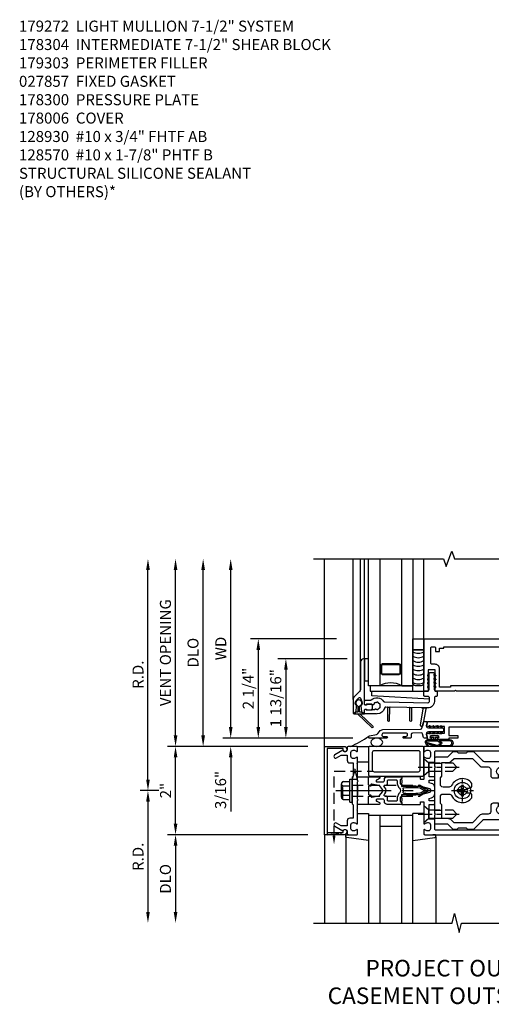
# Model space of a CAD drawing. Units: inches. Extents: x 0 to 151, y 0 to 85.
# Drawn here: x 118 to 129, y 46 to 68 of the extents above; entities that cross this region are included whole.
import ezdxf

# ---------------------------------------------------------------- set-up
doc = ezdxf.new("R2010")
doc.units = ezdxf.units.IN
doc.header["$MEASUREMENT"] = 0
for name, pattern in [('CENTER', [2, 1.25, -0.25, 0.25, -0.25]), ('HIDDEN', [0.375, 0.25, -0.125]), ('HIDDEN2', [0.1875, 0.125, -0.0625])]:
    doc.linetypes.add(name, pattern=pattern)
doc.layers.get('0').update_dxf_attribs({"color": 4})
for name, color, linetype in [('CENTER', 1, 'CENTER'), ('DIME', 2, 'Continuous'), ('HIDDEN', 3, 'HIDDEN'), ('HIDDEN2', 3, 'HIDDEN2'), ('PARTSLIST', 3, 'Continuous'), ('TEXT', 3, 'Continuous')]:
    doc.layers.add(name, color=color, linetype=linetype)
doc.styles.get("Standard").update_dxf_attribs({"font": 'arial.ttf'})
doc.dimstyles.new('EXT_ON-OFF', dxfattribs={"dimscale": 2, "dimtxt": 0.125, "dimasz": 0.125, "dimexe": 0.09, "dimexo": 0.1875, "dimgap": 0.05, "dimtad": 3, "dimdec": 5, "dimzin": 3, "dimdsep": 46, "dimlunit": 5, "dimtxsty": 'Standard', "dimcen": 0, "dimse2": 1, "dimadec": 0, "dimazin": 0, "dimtfac": 1, "dimtdec": 4, "dimtofl": 0, "dimtmove": 0, "dimatfit": 0, "dimfxl": 1, "dimfrac": 2, "dimtolj": 1, "dimtzin": 3, "dimarcsym": 0})
doc.dimstyles.new('EXT_ON-ON', dxfattribs={"dimscale": 2, "dimtxt": 0.125, "dimasz": 0.125, "dimexe": 0.09, "dimexo": 0.1875, "dimgap": 0.05, "dimtad": 3, "dimdec": 5, "dimzin": 3, "dimdsep": 46, "dimlunit": 5, "dimtxsty": 'Standard', "dimcen": 0, "dimadec": 0, "dimazin": 0, "dimtfac": 1, "dimtdec": 4, "dimtofl": 0, "dimtmove": 0, "dimatfit": 0, "dimfxl": 1, "dimfrac": 2, "dimtolj": 1, "dimtzin": 3, "dimarcsym": 0})

# ---------------------------------------------------------------- blocks, each defined once
blk = doc.blocks.new('*D100')
at = {"layer": 'DIME', "color": 0, "lineweight": -2, "transparency": 16777216}
for p, q in [((124.704, 49.715), (121.524, 49.715)), ((121.704, 49.465), (121.704, 47.965))]:
    blk.add_line(p, q, dxfattribs=at)
at = {"layer": 'DIME', "color": 0, "transparency": 16777216}
for points in [[(121.663, 49.465), (121.746, 49.465), (121.704, 49.715)], [(121.663, 47.965), (121.746, 47.965), (121.704, 47.715)]]:
    blk.add_solid(points, dxfattribs=at)
at = {"layer": 'DIME', "color": 0, "transparency": 16777216, "insert": (121.475, 48.715), "char_height": 0.25, "attachment_point": 5, "rotation": 90}
blk.add_mtext('\\A1;DLO', dxfattribs=at)
blk = doc.blocks.new('*D101')
at = {"layer": 'DIME', "color": 0, "lineweight": -2, "transparency": 16777216}
for p, q in [((121.704, 51.965), (121.704, 55.715)), ((124.704, 51.715), (121.524, 51.715))]:
    blk.add_line(p, q, dxfattribs=at)
at = {"layer": 'DIME', "color": 0, "transparency": 16777216}
for points in [[(121.663, 55.715), (121.746, 55.715), (121.704, 55.965)], [(121.663, 51.965), (121.746, 51.965), (121.704, 51.715)]]:
    blk.add_solid(points, dxfattribs=at)
at = {"layer": 'DIME', "color": 0, "transparency": 16777216, "insert": (121.475, 53.84), "char_height": 0.25, "attachment_point": 5, "rotation": 90}
blk.add_mtext('\\A1;VENT OPENING', dxfattribs=at)
blk = doc.blocks.new('*D102')
at = {"layer": 'DIME', "color": 0, "lineweight": -2, "transparency": 16777216}
for p, q in [((121.704, 49.965), (121.704, 51.465)), ((124.704, 49.715), (121.524, 49.715))]:
    blk.add_line(p, q, dxfattribs=at)
at = {"layer": 'DIME', "color": 0, "transparency": 16777216}
for points in [[(121.663, 51.465), (121.746, 51.465), (121.704, 51.715)], [(121.663, 49.965), (121.746, 49.965), (121.704, 49.715)]]:
    blk.add_solid(points, dxfattribs=at)
at = {"layer": 'DIME', "color": 0, "transparency": 16777216, "insert": (121.479, 50.715), "char_height": 0.25, "attachment_point": 5, "rotation": 90}
blk.add_mtext('\\A1;2"', dxfattribs=at)
blk = doc.blocks.new('B162310-M')
for p, q in [((-0.313, -0.25), (-0.313, 0)), ((0.313, 0), (0.313, -0.25))]:
    blk.add_line(p, q)
at = {"ltscale": 0.25}
for p, q in [((-0.1, 0), (0.1, 0)), ((-0.105, -0.25), (0.105, -0.25))]:
    blk.add_line(p, q, dxfattribs=at)
blk = doc.blocks.new('B027850-M')
blk.add_line((-0.3, 0.15), (-0.3, 0.4))
blk.add_lwpolyline([(0.314, 0.4), (0.242, -0.103, -0.373552), (0.223, -0.12), (0.2, -0.12, -0.414214), (0.18, -0.1), (0.18, -0.056)], format="xyb")
blk = doc.blocks.new('B178300')
blk.add_lwpolyline([(-0.25, -0.195), (-0.25, 0.195), (-0.235, 0.21), (-0.25, 0.225), (-0.25, 0.423), (-0.265, 0.439), (-0.25, 0.454), (-0.25, 0.742, 0.669376), (-0.276, 0.753, -0.199773), (-0.339, 0.726), (-0.35, 0.726, -0.414214), (-0.4, 0.776), (-0.4, 0.864, -0.414214), (-0.35, 0.914), (-0.339, 0.914, -0.199773), (-0.276, 0.887, 0.669376), (-0.25, 0.898), (-0.25, 0.98, 0.414214), (-0.27, 1), (-0.456, 1, 0.414214), (-0.486, 0.97), (-0.486, 0.93, -0.84909), (-0.583, 0.914), (-0.766, 0.809, 1), (-0.726, 0.739), (-0.621, 0.8), (-0.486, 0.8), (-0.486, 0.686, 0.414214), (-0.426, 0.626), (-0.35, 0.626), (-0.35, 0.325), (-0.375, 0.3), (-0.375, 0.015), (-0.36, 0), (-0.375, -0.015), (-0.375, -0.3), (-0.35, -0.325), (-0.35, -0.626), (-0.426, -0.626, 0.414214), (-0.486, -0.686), (-0.486, -0.8), (-0.621, -0.8), (-0.726, -0.739, 1), (-0.766, -0.809), (-0.583, -0.914, -0.84909), (-0.486, -0.93), (-0.486, -0.97, 0.414214), (-0.456, -1), (-0.27, -1, 0.414214), (-0.25, -0.98), (-0.25, -0.898, 0.669376), (-0.276, -0.887, -0.199773), (-0.339, -0.914), (-0.35, -0.914, -0.414214), (-0.4, -0.864), (-0.4, -0.776, -0.414214), (-0.35, -0.726), (-0.339, -0.726, -0.199773), (-0.276, -0.753, 0.669376), (-0.25, -0.742), (-0.25, -0.454), (-0.265, -0.438), (-0.25, -0.424), (-0.25, -0.225), (-0.235, -0.21)], format="xyb", close=True)
blk = doc.blocks.new('B128930')
for p, q in [((0, 0.192), (0.112, 0.095)), ((0, 0.192), (0, -0.192)), ((0.112, 0.095), (0.655, 0.095)), ((0.112, -0.095), (0.112, 0.095)), ((0.75, 0), (0.655, 0.095)), ((0, -0.192), (0.112, -0.095)), ((0.112, -0.095), (0.655, -0.095)), ((0.75, 0), (0.655, -0.095))]:
    blk.add_line(p, q)
at = {"layer": 'CENTER', "ltscale": 0.25}
blk.add_line((-0.125, 0), (0.875, 0), dxfattribs=at)
blk = doc.blocks.new('B128960')
for p, q in [((-0.05, -0.26), (-0.05, 0.26)), ((-0.05, 0.26), (0, 0.26)), ((0, -0.26), (0, 0.26)), ((-0.24, -0.153), (-0.24, 0.156)), ((-0.205, 0.206), (-0.05, 0.206)), ((-0.205, 0.105), (-0.05, 0.105)), ((-0.205, -0.101), (-0.05, -0.101)), ((-0.205, -0.203), (-0.05, -0.203)), ((-0.05, -0.26), (0, -0.26))]:
    blk.add_line(p, q)
for centre, radius, start, end in [((-0.186, 0.155), 0.0543, 110.9107, 249.0893), ((-0.071, 0.002), 0.169, 142.5556, 217.4444), ((-0.186, -0.152), 0.0543, 110.9107, 249.0893)]:
    blk.add_arc(centre, radius, start, end)
at = {"layer": 'CENTER'}
blk.add_line((-0.365, 0), (1.875, 0), dxfattribs=at)
at = {"layer": 'HIDDEN'}
for p, q in [((-0.228, 0.19), (-0.209, 0.19)), ((-0.209, -0.187), (-0.209, 0.19)), ((0, 0.125), (1.533, 0.125)), ((1.75, 0), (1.533, 0.125)), ((1.75, 0), (1.533, -0.125)), ((-0.228, -0.187), (-0.209, -0.187)), ((0, -0.125), (1.533, -0.125))]:
    blk.add_line(p, q, dxfattribs=at)
blk = doc.blocks.new('B178006')
blk.add_lwpolyline([(-0.95, -0.94), (0.95, -0.94), (0.95, -0.576), (0.92, -0.576, -1), (0.92, -0.496), (0.94, -0.496, -0.414214), (1, -0.556), (1, -1), (-1, -1), (-1, -0.556, -0.414214), (-0.94, -0.496), (-0.92, -0.496, -1), (-0.92, -0.576), (-0.95, -0.576)], format="xyb", close=True)
blk = doc.blocks.new('B179303')
for points in [[(-0.33, 1.23, 0.414214), (-0.35, 1.25), (-0.98, 1.25, 0.414214), (-1, 1.23), (-1, 0.02, 0.414214), (-0.98, 0), (-0.35, 0, 0.414214), (-0.33, 0.02)], [(-0.46, 0.09), (-0.87, 0.09, -0.414214), (-0.91, 0.13), (-0.91, 1.12, -0.414214), (-0.87, 1.16), (-0.46, 1.16, -0.414214), (-0.42, 1.12), (-0.42, 0.13, -0.414214)]]:
    blk.add_lwpolyline(points, format="xyb", close=True)
blk = doc.blocks.new('B027857-M')
for p, q in [((-0.18, 0.4), (-0.18, 0.15)), ((0.18, 0.15), (0.18, 0.4))]:
    blk.add_line(p, q)
blk = doc.blocks.new('B386002')
for points in [[(0.25, 0.895), (0.23, 0.875), (-0.204, 0.875), (-0.214, 0.902), (-0.214, 0.935), (-0.204, 0.945), (-0.214, 0.955), (-0.204, 0.965), (-0.214, 0.975), (-0.204, 0.985), (-0.214, 0.995), (-0.204, 1.005), (-0.214, 1.015), (-0.204, 1.025), (-0.214, 1.035), (-0.204, 1.045), (-0.214, 1.055), (-0.204, 1.065), (-0.214, 1.075), (-0.204, 1.085), (-0.214, 1.095), (-0.204, 1.105), (-0.214, 1.115), (-0.204, 1.125), (-0.214, 1.135), (-0.204, 1.145), (-0.214, 1.155), (-0.204, 1.165), (-0.214, 1.175), (-0.204, 1.185), (-0.214, 1.195), (-0.204, 1.205), (-0.214, 1.215), (-0.204, 1.225), (-0.214, 1.235), (-0.204, 1.245), (-0.214, 1.255), (-0.204, 1.265), (-0.214, 1.275), (-0.214, 1.361), (-0.369, 1.361), (-0.369, 1.275), (-0.379, 1.265), (-0.369, 1.255), (-0.379, 1.245), (-0.369, 1.235), (-0.379, 1.225), (-0.369, 1.215), (-0.379, 1.205), (-0.369, 1.195), (-0.379, 1.185), (-0.369, 1.175), (-0.379, 1.165), (-0.369, 1.155), (-0.379, 1.145), (-0.369, 1.135), (-0.379, 1.125), (-0.369, 1.115), (-0.379, 1.105), (-0.369, 1.095), (-0.379, 1.085), (-0.369, 1.075), (-0.379, 1.065), (-0.369, 1.055), (-0.379, 1.045), (-0.369, 1.035), (-0.379, 1.025), (-0.369, 1.015), (-0.379, 1.005), (-0.369, 0.995), (-0.379, 0.985), (-0.369, 0.975), (-0.379, 0.965), (-0.369, 0.955), (-0.379, 0.945), (-0.369, 0.935), (-0.369, 0.902), (-0.379, 0.875), (-0.469, 0.875), (-0.469, 2.063), (2.081, 2.063), (2.081, 1.11, -1), (2.049, 1.11), (2.049, 1.116, 1), (2.005, 1.116), (2.005, 0.947, 1), (2.049, 0.947), (2.049, 0.953, -1), (2.081, 0.953), (2.081, 0.875), (0.27, 0.875)], [(-0.214, 1.486), (-0.283, 1.486, -0.414214), (-0.313, 1.516), (-0.313, 1.852, -0.414214), (-0.283, 1.882), (-0.234, 1.882, -0.414214), (-0.204, 1.852), (-0.204, 1.772), (-0.114, 1.772), (-0.114, 1.852), (-0.014, 1.852), (-0.014, 1.882), (1.78, 1.882), (1.78, 1.852), (1.88, 1.852), (1.88, 1.802, 0.414214), (1.91, 1.772), (1.925, 1.772), (1.925, 1.245), (1.91, 1.245, 0.414214), (1.88, 1.215), (1.88, 0.965), (1.63, 0.965), (1.63, 1), (0.136, 1), (0.136, 0.965), (-0.114, 0.965), (-0.114, 1.386, 0.414214)]]:
    blk.add_lwpolyline(points, format="xyb", close=True)
blk = doc.blocks.new('*D103')
at = {"layer": 'DIME', "color": 0, "lineweight": -2, "transparency": 16777216}
for p, q in [((122.954, 52.153), (122.954, 55.715)), ((125.724, 51.903), (122.774, 51.903))]:
    blk.add_line(p, q, dxfattribs=at)
at = {"layer": 'DIME', "color": 0, "transparency": 16777216}
for points in [[(122.913, 55.715), (122.996, 55.715), (122.954, 55.965)], [(122.913, 52.153), (122.996, 52.153), (122.954, 51.903)]]:
    blk.add_solid(points, dxfattribs=at)
at = {"layer": 'DIME', "color": 0, "transparency": 16777216, "insert": (122.729, 53.934), "char_height": 0.25, "attachment_point": 5, "rotation": 90}
blk.add_mtext('\\A1;WD', dxfattribs=at)
blk = doc.blocks.new('*D104')
at = {"layer": 'DIME', "color": 0, "lineweight": -2, "transparency": 16777216}
for p, q in [((125.351, 54.153), (123.399, 54.153)), ((123.579, 53.903), (123.579, 52.153)), ((125.724, 51.903), (123.399, 51.903))]:
    blk.add_line(p, q, dxfattribs=at)
at = {"layer": 'DIME', "color": 0, "transparency": 16777216}
for points in [[(123.538, 53.903), (123.621, 53.903), (123.579, 54.153)], [(123.538, 52.153), (123.621, 52.153), (123.579, 51.903)]]:
    blk.add_solid(points, dxfattribs=at)
at = {"layer": 'DIME', "color": 0, "transparency": 16777216, "insert": (123.35, 53.028), "char_height": 0.25, "attachment_point": 5, "rotation": 90}
blk.add_mtext('\\A1;2 1/4"', dxfattribs=at)
blk = doc.blocks.new('*D105')
at = {"layer": 'DIME', "color": 0, "lineweight": -2, "transparency": 16777216}
for p, q in [((122.329, 51.965), (122.329, 55.715)), ((124.704, 51.715), (122.149, 51.715))]:
    blk.add_line(p, q, dxfattribs=at)
at = {"layer": 'DIME', "color": 0, "transparency": 16777216}
for points in [[(122.288, 55.715), (122.371, 55.715), (122.329, 55.965)], [(122.288, 51.965), (122.371, 51.965), (122.329, 51.715)]]:
    blk.add_solid(points, dxfattribs=at)
at = {"layer": 'DIME', "color": 0, "transparency": 16777216, "insert": (122.1, 53.84), "char_height": 0.25, "attachment_point": 5, "rotation": 90}
blk.add_mtext('\\A1;DLO', dxfattribs=at)
blk = doc.blocks.new('*D106')
at = {"layer": 'DIME', "color": 0, "lineweight": -2, "transparency": 16777216}
for p, q in [((122.954, 52.153), (122.954, 52.403)), ((125.724, 51.903), (122.774, 51.903)), ((124.704, 51.715), (122.774, 51.715)), ((122.954, 51.465), (122.954, 50.243))]:
    blk.add_line(p, q, dxfattribs=at)
at = {"layer": 'DIME', "color": 0, "transparency": 16777216}
for points in [[(122.913, 52.153), (122.996, 52.153), (122.954, 51.903)], [(122.913, 51.465), (122.996, 51.465), (122.954, 51.715)]]:
    blk.add_solid(points, dxfattribs=at)
at = {"layer": 'DIME', "color": 0, "transparency": 16777216, "insert": (122.725, 50.729), "char_height": 0.25, "attachment_point": 5, "rotation": 90}
blk.add_mtext('\\A1;3/16"', dxfattribs=at)
blk = doc.blocks.new('*D107')
at = {"layer": 'DIME', "color": 0, "lineweight": -2, "transparency": 16777216}
for p, q in [((125.589, 53.701), (124.024, 53.701)), ((124.204, 53.451), (124.204, 52.153)), ((125.724, 51.903), (124.024, 51.903))]:
    blk.add_line(p, q, dxfattribs=at)
at = {"layer": 'DIME', "color": 0, "transparency": 16777216}
for points in [[(124.163, 53.451), (124.246, 53.451), (124.204, 53.701)], [(124.163, 52.153), (124.246, 52.153), (124.204, 51.903)]]:
    blk.add_solid(points, dxfattribs=at)
at = {"layer": 'DIME', "color": 0, "transparency": 16777216, "insert": (123.975, 52.808), "char_height": 0.25, "attachment_point": 5, "rotation": 90}
blk.add_mtext('\\A1;1 13/16"', dxfattribs=at)
blk = doc.blocks.new('B127213-M2')
for points in [[(-0.172, 0.18, -0.118492), (-0.153, 0.214, -0.153915), (-0.138, 0.224), (-0.124, 0.228, 0.916331), (-0.126, 0.237), (-0.134, 0.237, 0.177949), (-0.171, 0.219, 0.124777), (-0.192, 0.183), (-0.201, 0.15, 0.516577), (-0.154, 0.083), (-0.025, 0.083), (0.342, 0.083, 1), (0.342, 0.237), (0.064, 0.237, 0.061612), (0.051, 0.236)], [(0.108, 0.191, -0.101178), (0.083, 0.207, 0.235473), (0.057, 0.213), (-0.16, 0.158, 0.88487), (-0.154, 0.107), (0.055, 0.107, 0.146566), (0.071, 0.112, -0.044172), (0.109, 0.134, 0.081777), (0.144, 0.162, 0.115138)], [(0.025, 0.083), (0.02, 0.034, 0.454954), (0.028, 0.025), (0.065, 0.025, -1.660521), (0.078, 0), (-0.078, 0, -1.660521), (-0.065, 0.025), (-0.028, 0.025, 0.453761), (-0.02, 0.034), (-0.025, 0.083)], [(0.106, 0.213), (0.342, 0.213, -1), (0.342, 0.107), (0.098, 0.107, 0.144349), (0.169, 0.16, 0.174853)]]:
    blk.add_lwpolyline(points, format="xyb", close=True)
blk = doc.blocks.new('B127095M')
blk.add_lwpolyline([(-0.25, 0), (0, 0), (0, -0.25), (-0.25, -0.25)], close=True)
blk = doc.blocks.new('B386305')
for points in [[(-0.389, -0.01, -0.305615), (-0.383, -0.001, 5.138733), (-0.435, -0.001, -0.305615), (-0.429, -0.01), (-0.429, -0.134, -0.414214), (-0.439, -0.144), (-0.483, -0.144, 0.414214), (-0.493, -0.154), (-0.493, -0.174, 0.414214), (-0.483, -0.184), (-0.335, -0.184, 0.414214), (-0.325, -0.174), (-0.325, -0.154, 0.414214), (-0.335, -0.144), (-0.379, -0.144, -0.414214), (-0.389, -0.134)], [(-0.371, -0.193), (-0.088, -0.462, -1), (-0.116, -0.491), (-0.432, -0.19, 0.192582), (-0.446, -0.184), (-0.368, -0.184, 0.677033)]]:
    blk.add_lwpolyline(points, format="xyb", close=True)
blk = doc.blocks.new('B386011')
blk.add_lwpolyline([(-0.538, 0.145), (-0.538, -0.154, 0.414214), (-0.508, -0.184), (-0.508, -0.184, 0.414214), (-0.498, -0.174), (-0.498, -0.154, -0.414214), (-0.488, -0.144), (-0.48, -0.144, 0.388879), (-0.47, -0.135), (-0.458, -0.003, 0.236021), (-0.462, 0.005, -0.430254), (-0.465, 0.12), (-0.404, 0.181, -0.526211), (-0.372, 0.175), (-0.337, 0.096, -0.325424), (-0.356, 0.005, 0.236021), (-0.36, -0.003), (-0.348, -0.135, 0.388879), (-0.338, -0.144), (-0.33, -0.144, -0.414214), (-0.32, -0.154), (-0.32, -0.174, 0.414214), (-0.31, -0.184), (-0.28, -0.184), (-0.28, -0.102, -0.414214), (-0.25, -0.072), (-0.235, -0.072), (-0.231, -0.087), (-0.127, -0.087), (-0.104, -0.07, 0.235469), (-0.1, -0.062), (-0.1, 0.004, 0.235469), (-0.104, 0.012), (-0.127, 0.029), (-0.231, 0.029), (-0.235, 0.014), (-0.25, 0.014, -0.414214), (-0.28, 0.044), (-0.28, 1.066), (-0.3, 1.066, 0.414214), (-0.37, 0.996), (-0.37, 0.371, -0.198912), (-0.391, 0.322), (-0.517, 0.195, 0.198912)], format="xyb", close=True)
blk = doc.blocks.new('B386310M')
blk.add_lwpolyline([(-0.052, -0.667), (-1.355, -0.586), (-1.355, -0.486), (-0.157, -0.486)])
blk = doc.blocks.new('B127105')
blk.add_lwpolyline([(0, 0.125), (0, 0), (0.969, 0), (0.969, 0.125)], close=True)
blk = doc.blocks.new('Struct Silicone')
blk.add_lwpolyline([(-0.25, -1), (-0.25, -0.25), (0, -0.25), (0, -1, -0.414214), (-0.063, -1.062), (-0.188, -1.062, -0.414214)], format="xyb", close=True)
blk = doc.blocks.new('B386303M')
for points in [[(-1.272, -0.885, 0.065543), (-1.253, -0.89, -0.201051), (-1.25, -0.892, 0.275637), (-1.231, -0.9, 0.033442), (-1.22, -0.897, 0.275637), (-1.206, -0.882, -0.201051), (-1.203, -0.879, 0.065543), (-1.188, -0.867, -0.201051), (-1.185, -0.865, 0.275637), (-1.168, -0.855, 0.011613), (-1.166, -0.851, 0.275637), (-1.168, -0.831, -0.201051), (-1.169, -0.827, 0.065543), (-1.169, -0.808, -0.201051), (-1.168, -0.804, 0.275637), (-1.165, -0.784, 0.011613), (-1.167, -0.78, 0.275637), (-1.184, -0.769, -0.201051), (-1.187, -0.767, 0.065543), (-1.202, -0.754, -0.201051), (-1.204, -0.751, 0.275637), (-1.218, -0.736, 0.011613), (-1.222, -0.735, 0.275637), (-1.241, -0.741, -0.201051), (-1.245, -0.743, 0.065543), (-1.264, -0.746, -0.201051), (-1.268, -0.745, 0.275637), (-1.288, -0.746, 0.011613), (-1.292, -0.748, 0.275637), (-1.3, -0.767, -0.201051), (-1.301, -0.771, 0.065543), (-1.311, -0.787, -0.30047), (-1.315, -0.79), (-1.345, -0.79, -0.267949), (-1.354, -0.785, 0.267949), (-1.363, -0.78), (-1.473, -0.78, 0.414214), (-1.483, -0.79, -0.618819), (-1.499, -0.798), (-1.515, -0.786, -0.235469), (-1.522, -0.77), (-1.522, -0.71, -0.414214), (-1.502, -0.69), (-1.389, -0.69, 0.190759), (-1.368, -0.682, -0.464907), (-1.089, -0.715, 0.247181), (-1.064, -0.728), (-0.083, -0.746, 0.419335), (-0.052, -0.716), (-0.052, -0.631, 0.414214), (-0.082, -0.601), (-0.157, -0.601, -0.414214), (-0.177, -0.581), (-0.177, -0.506, -0.414214), (-0.157, -0.486), (-0.092, -0.486, 0.315299), (-0.073, -0.473), (-0.059, -0.436, 0.087489), (-0.058, -0.426), (-0.058, -0.086, -0.414214), (-0.032, -0.061), (0.033, -0.061, -0.414214), (0.057, -0.086), (0.057, -0.426, 0.087489), (0.059, -0.436), (0.073, -0.473, 0.315299), (0.092, -0.486), (0.107, -0.486, -0.414214), (0.128, -0.506), (0.128, -0.581, -0.414214), (0.107, -0.601), (0.093, -0.601, 0.414214), (0.063, -0.631), (0.063, -0.716, -0.419335), (-0.085, -0.861), (-1.036, -0.844, 0.341481), (-1.065, -0.866, -0.321938), (-1.233, -1), (-1.242, -0.99), (-1.252, -1), (-1.502, -1, -0.414214), (-1.522, -0.98), (-1.522, -0.92, -0.235469), (-1.515, -0.904), (-1.499, -0.892, -0.618819), (-1.483, -0.9, 0.414214), (-1.473, -0.91), (-1.36, -0.91, 0.267949), (-1.351, -0.905, -0.267949), (-1.343, -0.9), (-1.297, -0.9, 0.283287), (-1.279, -0.889), (-1.278, -0.887, -0.395783)], [(-0.091, -0.12, 1), (-0.079, -0.142), (-0.058, -0.129), (-0.058, -0.101)], [(-0.091, -0.207, 1), (-0.079, -0.228), (-0.058, -0.216), (-0.058, -0.187)], [(-0.091, -0.12, 1), (-0.079, -0.142), (-0.058, -0.129), (-0.058, -0.101)], [(-0.091, -0.207, 1), (-0.079, -0.228), (-0.058, -0.216), (-0.058, -0.187)], [(0.091, -0.12, -1), (0.079, -0.142), (0.057, -0.129), (0.057, -0.101)], [(0.091, -0.207, -1), (0.079, -0.228), (0.057, -0.216), (0.057, -0.187)], [(0.091, -0.12, -1), (0.079, -0.142), (0.057, -0.129), (0.057, -0.101)], [(0.091, -0.207, -1), (0.079, -0.228), (0.057, -0.216), (0.057, -0.187)], [(-0.091, -0.293, 1), (-0.079, -0.315), (-0.058, -0.303), (-0.058, -0.274)], [(-0.091, -0.38, 1), (-0.079, -0.402), (-0.058, -0.389), (-0.058, -0.36)], [(-0.091, -0.293, 1), (-0.079, -0.315), (-0.058, -0.303), (-0.058, -0.274)], [(-0.091, -0.38, 1), (-0.079, -0.402), (-0.058, -0.389), (-0.058, -0.36)], [(0.091, -0.293, -1), (0.079, -0.315), (0.057, -0.303), (0.057, -0.274)], [(0.091, -0.38, -1), (0.079, -0.402), (0.057, -0.389), (0.057, -0.36)], [(0.091, -0.293, -1), (0.079, -0.315), (0.057, -0.303), (0.057, -0.274)], [(0.091, -0.38, -1), (0.079, -0.402), (0.057, -0.389), (0.057, -0.36)], [(-0.991, -1.155), (-0.996, -0.859, 0.404026), (-1.011, -0.844), (-0.938, -0.846, 0.414214), (-0.954, -0.86), (-0.959, -1.155, -0.982697)], [(-0.438, -0.854, 0.414214), (-0.454, -0.869), (-0.459, -1.155, -0.982697), (-0.491, -1.155), (-0.496, -0.868, 0.404026), (-0.511, -0.853)], [(-0.219, -0.858), (-0.105, -0.86, 0.414214), (-0.131, -0.885), (-0.202, -1.256, -0.982697), (-0.252, -1.256), (-0.194, -0.883, 0.404026)]]:
    blk.add_lwpolyline(points, format="xyb", close=True)
blk.add_lwpolyline([(0.087, -0.486), (0.107, -0.486)])
blk = doc.blocks.new('B127220M')
blk.add_lwpolyline([(0, 0.623), (-0.095, 0.623), (-0.095, 0.123), (0, 0.123)], close=True)
blk = doc.blocks.new('B127220M1')
blk.add_blockref('B127220M', (0, -0.013))
blk = doc.blocks.new('B386301')
for points in [[(1.243, 1.735, -0.339454), (1.263, 1.75), (1.309, 1.75, -0.493145), (1.329, 1.725), (1.309, 1.653, 0.388879), (1.328, 1.617), (1.356, 1.607, 0.087489), (1.367, 1.605), (1.676, 1.605, -0.414214), (1.696, 1.585), (1.696, 1.54, -0.414214), (1.676, 1.52), (1.367, 1.52, 0.087489), (1.356, 1.518), (1.328, 1.508, 0.388879), (1.309, 1.472), (1.329, 1.4, -0.493145), (1.309, 1.375), (1.263, 1.375, -0.339454), (1.243, 1.39), (1.222, 1.469, 0.341889), (1.193, 1.492), (0.994, 1.49, 0.41166), (0.964, 1.46), (0.964, 1.395, -0.414214), (0.944, 1.375), (0.793, 1.375, -1), (0.793, 1.415), (0.849, 1.415, 0.414214), (0.879, 1.445), (0.879, 1.46, 0.414214), (0.849, 1.49), (0.338, 1.49, 0.244698), (0.314, 1.477), (0.304, 1.462, 0.606815), (0.328, 1.415), (0.403, 1.415, -1), (0.403, 1.375), (0.02, 1.375, -0.414214), (0, 1.395), (0, 1.408, -0.36397), (0.017, 1.428), (0.178, 1.456, 0.198912), (0.21, 1.477), (0.246, 1.529, -0.242387), (0.323, 1.569), (1.178, 1.576, 0.337023), (1.207, 1.599)], [(1.417, 1.605), (1.391, 1.649, 1), (1.37, 1.636), (1.388, 1.605)], [(1.503, 1.605), (1.478, 1.649, 1), (1.456, 1.636), (1.474, 1.605)], [(1.59, 1.605), (1.565, 1.649, 1), (1.543, 1.636), (1.561, 1.605)], [(1.676, 1.605), (1.651, 1.649, 1), (1.63, 1.636), (1.648, 1.605)], [(1.417, 1.52), (1.391, 1.476, -1), (1.37, 1.489), (1.388, 1.52)], [(1.503, 1.52), (1.478, 1.476, -1), (1.456, 1.489), (1.474, 1.52)], [(1.59, 1.52), (1.565, 1.476, -1), (1.543, 1.489), (1.561, 1.52)], [(1.676, 1.52), (1.651, 1.476, -1), (1.63, 1.489), (1.648, 1.52)]]:
    blk.add_lwpolyline(points, format="xyb", close=True)
blk = doc.blocks.new('B386001')
blk.add_lwpolyline([(-0.314, -0.078), (-0.304, -0.088), (-0.294, -0.078), (-0.284, -0.088), (-0.274, -0.078), (-0.264, -0.088), (-0.254, -0.078), (-0.244, -0.088), (-0.234, -0.078), (-0.224, -0.088), (-0.214, -0.078), (-0.204, -0.088), (-0.194, -0.078), (-0.184, -0.088), (-0.174, -0.078), (-0.164, -0.088), (-0.154, -0.078), (-0.144, -0.088), (-0.134, -0.078), (-0.124, -0.088), (-0.114, -0.078), (-0.104, -0.088), (-0.094, -0.078), (-0.084, -0.088), (-0.074, -0.078), (-0.064, -0.088), (-0.054, -0.078), (-0.044, -0.088), (-0.034, -0.078), (0.022, -0.078), (0.022, 0.078), (-0.034, 0.078), (-0.044, 0.088), (-0.054, 0.078), (-0.064, 0.088), (-0.074, 0.078), (-0.084, 0.088), (-0.094, 0.078), (-0.104, 0.088), (-0.114, 0.078), (-0.124, 0.088), (-0.134, 0.078), (-0.144, 0.088), (-0.154, 0.078), (-0.164, 0.088), (-0.174, 0.078), (-0.184, 0.088), (-0.194, 0.078), (-0.204, 0.088), (-0.214, 0.078), (-0.224, 0.088), (-0.234, 0.078), (-0.244, 0.088), (-0.254, 0.078), (-0.264, 0.088), (-0.274, 0.078), (-0.284, 0.088), (-0.294, 0.078), (-0.304, 0.088), (-0.314, 0.078), (-0.324, 0.088), (-0.334, 0.078), (-0.357, 0.078), (-0.384, 0.087), (-0.384, 0.102), (-0.361, 0.188), (2.204, 0.188), (2.204, 1.187), (2.304, 1.187), (2.304, -0.188), (2.004, -0.188), (2.004, -0.125), (2.204, -0.125), (2.204, 0.062), (0.122, 0.062), (0.122, -0.125), (0.322, -0.125), (0.322, -0.188), (0.122, -0.188), (0.122, -0.214), (-0.119, -0.214), (-0.125, -0.214, -1), (-0.125, -0.182), (-0.119, -0.182, 1), (-0.119, -0.138), (-0.288, -0.138, 1), (-0.288, -0.182), (-0.282, -0.182, -1), (-0.282, -0.214), (-0.354, -0.214), (-0.384, -0.102), (-0.384, -0.087), (-0.357, -0.078), (-0.334, -0.078), (-0.324, -0.088)], format="xyb", close=True)
blk = doc.blocks.new('B386201')
for name, p in [('B386001', (0.269, -1.361)), ('B386301', (-1.427, -2.923))]:
    blk.add_blockref(name, p)
blk = doc.blocks.new('*D110')
at = {"layer": 'DIME', "color": 0, "lineweight": -2, "transparency": 16777216}
for p, q in [((121.329, 50.715), (120.899, 50.715)), ((121.079, 50.465), (121.079, 47.965))]:
    blk.add_line(p, q, dxfattribs=at)
at = {"layer": 'DIME', "color": 0, "transparency": 16777216}
for points in [[(121.038, 50.465), (121.121, 50.465), (121.079, 50.715)], [(121.038, 47.965), (121.121, 47.965), (121.079, 47.715)]]:
    blk.add_solid(points, dxfattribs=at)
at = {"layer": 'DIME', "color": 0, "transparency": 16777216, "insert": (120.854, 49.215), "char_height": 0.25, "attachment_point": 5, "rotation": 90}
blk.add_mtext('\\A1;R.D.', dxfattribs=at)
blk = doc.blocks.new('*D111')
at = {"layer": 'DIME', "color": 0, "lineweight": -2, "transparency": 16777216}
for p, q in [((121.079, 50.965), (121.079, 55.715)), ((121.329, 50.715), (120.899, 50.715))]:
    blk.add_line(p, q, dxfattribs=at)
at = {"layer": 'DIME', "color": 0, "transparency": 16777216}
for points in [[(121.038, 55.715), (121.121, 55.715), (121.079, 55.965)], [(121.038, 50.965), (121.121, 50.965), (121.079, 50.715)]]:
    blk.add_solid(points, dxfattribs=at)
at = {"layer": 'DIME', "color": 0, "transparency": 16777216, "insert": (120.854, 53.34), "char_height": 0.25, "attachment_point": 5, "rotation": 90}
blk.add_mtext('\\A1;R.D.', dxfattribs=at)
blk = doc.blocks.new('B128570H')
for p, q in [((-0.118, 0.023), (-0.023, 0.023)), ((-0.023, 0.023), (-0.023, 0.118)), ((0.023, 0.023), (0.023, 0.118)), ((0.023, 0.023), (0.118, 0.023)), ((-0.118, -0.023), (-0.023, -0.023)), ((-0.023, -0.118), (-0.023, -0.023)), ((0.023, -0.118), (0.023, -0.023)), ((0.023, -0.023), (0.118, -0.023))]:
    blk.add_line(p, q)
blk.add_circle((0, 0), 0.186)
for start, end in [(168.9499, 191.0501), (78.9499, 101.0501), (348.9499, 11.0501), (258.9499, 281.0501)]:
    blk.add_arc((0, 0), 0.12, start, end)
at = {"layer": 'CENTER', "linetype": 'CENTER', "ltscale": 0.25}
for p, q in [((0, -0.25), (0, 0.25)), ((-0.25, 0), (0.25, 0))]:
    blk.add_line(p, q, dxfattribs=at)
blk = doc.blocks.new('B178015')
at = {"color": 4}
for points in [[(1.631, -0.876, -0.198912), (1.609, -0.885), (1.5, -0.885), (1.47, -0.855), (1.28, -0.855), (1.25, -0.885), (1.177, -0.885, -0.198912), (1.156, -0.876), (1.041, -0.761), (0.78, -0.761, -0.414214), (0.75, -0.731), (0.75, -0.546), (0.765, -0.531), (0.75, -0.516), (0.75, 0.516), (0.765, 0.531), (0.75, 0.546), (0.75, 0.731, -0.414214), (0.78, 0.761), (1.041, 0.761), (1.156, 0.876, -0.198912), (1.177, 0.885), (1.25, 0.885), (1.28, 0.855), (1.47, 0.855), (1.5, 0.885), (1.609, 0.885, -0.198912), (1.631, 0.876), (1.829, 0.678, 0.198912), (1.872, 0.66), (3.3, 0.66, -0.414214), (3.36, 0.6), (3.36, 0.47, 0.414214), (3.42, 0.41), (4.524, 0.41, -0.198912), (4.567, 0.392), (4.688, 0.271, 0.314012), (4.756, 0.259, -0.171809), (4.945, 0.276, 0.489155), (5.02, 0.334), (5.02, 0.73), (4.585, 0.73, -0.414214), (4.525, 0.79), (4.525, 0.855, -0.414214), (4.555, 0.885), (4.75, 0.885), (4.78, 0.855), (4.97, 0.855), (5, 0.885), (5.085, 0.885, -0.414214), (5.145, 0.825), (5.145, -0.825, -0.414214), (5.085, -0.885), (5, -0.885), (4.97, -0.855), (4.78, -0.855), (4.75, -0.885), (4.555, -0.885, -0.414214), (4.525, -0.855), (4.525, -0.79, -0.414214), (4.585, -0.73), (5.02, -0.73), (5.02, -0.334, 0.489155), (4.945, -0.276, -0.171809), (4.756, -0.259, 0.314012), (4.688, -0.271), (4.567, -0.392, -0.198912), (4.524, -0.41), (3.42, -0.41, 0.414214), (3.36, -0.47), (3.36, -0.6, -0.414214), (3.3, -0.66), (1.872, -0.66, 0.198912), (1.829, -0.678)], [(4.71, 0.073, 0.198912), (4.752, 0.055), (4.791, 0.055, -3.356627), (4.791, -0.055), (4.752, -0.055, 0.198912), (4.71, -0.073), (4.515, -0.267, -0.198912), (4.473, -0.285), (3.18, -0.285), (3.18, -0.353, -3.356627), (3.07, -0.353), (3.07, -0.285), (2.742, -0.285), (2.742, -0.353, -3.356627), (2.632, -0.353), (2.632, -0.285), (2.305, -0.285), (2.305, -0.353, -3.356627), (2.195, -0.353), (2.195, -0.285), (2.075, -0.285, 0.414214), (2.015, -0.345), (2.015, -0.475, -0.414214), (1.955, -0.535), (1.82, -0.535, 0.198912), (1.777, -0.553), (1.6, -0.73), (1.187, -0.73), (1.13, -0.673, 0.198912), (1.041, -0.636), (0.91, -0.636), (0.91, -0.325), (0.875, -0.29), (0.875, -0.14, -0.414214), (0.935, -0.08), (1.076, -0.08, -0.290987), (1.131, -0.115, 0.563903), (1.59, -0.163), (1.59, -0.115, 0.414214), (1.53, -0.055), (1.459, -0.055, -3.356627), (1.459, 0.055), (1.53, 0.055, 0.414214), (1.59, 0.115), (1.59, 0.163, 0.563903), (1.131, 0.115, -0.290987), (1.076, 0.08), (0.935, 0.08, -0.414214), (0.875, 0.14), (0.875, 0.29), (0.91, 0.325), (0.91, 0.636), (1.041, 0.636, 0.198912), (1.13, 0.673), (1.187, 0.73), (1.6, 0.73), (1.777, 0.553, 0.198912), (1.82, 0.535), (1.955, 0.535, -0.414214), (2.015, 0.475), (2.015, 0.345, 0.414214), (2.075, 0.285), (2.195, 0.285), (2.195, 0.353, -3.356627), (2.305, 0.353), (2.305, 0.285), (2.632, 0.285), (2.632, 0.353, -3.356627), (2.742, 0.353), (2.742, 0.285), (3.07, 0.285), (3.07, 0.353, -3.356627), (3.18, 0.353), (3.18, 0.285), (4.473, 0.285, -0.198912), (4.515, 0.267)]]:
    blk.add_lwpolyline(points, format="xyb", close=True, dxfattribs=at)
blk = doc.blocks.new('B178304')
at = {"layer": 'HIDDEN'}
for p, q in [((0.75, 0.62225), (0.91, 0.62225)), ((0.75, 0.44025), (0.91, 0.44025)), ((0.75, -0.44025), (0.91, -0.44025)), ((0.75, -0.62225), (0.91, -0.62225))]:
    blk.add_line(p, q, dxfattribs=at)
blk.add_blockref('B178015', (0, 0))
blk = doc.blocks.new('B171300')
for points in [[(0.75, 0.285, -0.198912), (0.747, 0.277), (0.721, 0.251, 0.198912), (0.715, 0.237), (0.715, 0.163, 0.198912), (0.721, 0.149), (0.741, 0.129, -0.198912), (0.744, 0.121), (0.744, 0.106, 0.453546), (0.757, 0.094, -0.066292), (1.173, 0.094), (1.251, 0.05, -0.57735), (1.251, -0.05), (1.173, -0.094, -0.066292), (0.757, -0.094, 0.453546), (0.744, -0.106), (0.744, -0.121, -0.198912), (0.741, -0.129), (0.721, -0.149, 0.198912), (0.715, -0.163), (0.715, -0.237, 0.198912), (0.721, -0.251), (0.747, -0.277, -0.198912), (0.75, -0.285), (0.75, -0.301, -0.414214), (0.738, -0.313), (0.42, -0.313, -0.414214), (0.357, -0.25), (0.357, -0.226, 0.414214), (0.326, -0.195), (0.19, -0.195, 0.414214), (0.17, -0.215), (0.17, -0.223, 0.414214), (0.19, -0.243), (0.193, -0.243, -0.131652), (0.203, -0.246), (0.247, -0.271, -0.267949), (0.257, -0.288), (0.257, -0.293, -0.414214), (0.237, -0.313), (0.012, -0.313, -0.414214), (0, -0.301), (0, -0.133, -0.267949), (0.01, -0.116), (0.038, -0.1, -0.57735), (0.05, -0.106), (0.05, -0.127, 0.466308), (0.073, -0.146), (0.232, -0.118, 0.176327), (0.243, -0.112), (0.316, -0.025, 0.36397), (0.316, 0.025), (0.243, 0.112, 0.176327), (0.232, 0.118), (0.073, 0.146, 0.466308), (0.05, 0.127), (0.05, 0.106, -0.57735), (0.038, 0.1), (0.01, 0.116, -0.267949), (0, 0.133), (0, 0.301, -0.414214), (0.012, 0.313), (0.237, 0.313, -0.414214), (0.257, 0.293), (0.257, 0.288, -0.267949), (0.247, 0.271), (0.203, 0.246, -0.131652), (0.193, 0.243), (0.19, 0.243, 0.414214), (0.17, 0.223), (0.17, 0.215, 0.414214), (0.19, 0.195), (0.326, 0.195, 0.414214), (0.357, 0.226), (0.357, 0.25, -0.414214), (0.42, 0.313), (0.738, 0.313, -0.414214), (0.75, 0.301)], [(0.624, 0.242, -0.414214), (0.644, 0.222), (0.644, 0.173, 0.109518), (0.652, 0.14), (0.679, 0.08, 0.092094), (0.696, 0.057, -0.424958), (0.696, -0.057, 0.092094), (0.679, -0.08), (0.652, -0.14, 0.109518), (0.644, -0.173), (0.644, -0.222, -0.414214), (0.624, -0.242), (0.448, -0.242, -0.414214), (0.428, -0.222), (0.428, -0.164, 0.414214), (0.388, -0.124), (0.367, -0.124, -0.63707), (0.352, -0.092), (0.37, -0.071, 0.36397), (0.37, 0.071), (0.352, 0.092, -0.63707), (0.367, 0.124), (0.388, 0.124, 0.414214), (0.428, 0.164), (0.428, 0.222, -0.414214), (0.448, 0.242)], [(0.799, 0.064, -0.058411), (1.158, 0.061, -0.099915), (1.165, 0.058), (1.233, 0.019, -0.57735), (1.233, -0.019), (1.165, -0.058, -0.099915), (1.158, -0.061, -0.058411), (0.799, -0.064, -0.506706), (0.783, -0.036, 0.20965), (0.783, 0.036, -0.506706)]]:
    blk.add_lwpolyline(points, format="xyb", close=True)
blk = doc.blocks.new('B178072')
for points in [[(-0.415, 0.5), (-0.263, 0.5, -0.414214), (-0.253, 0.49), (-0.253, 0.434, -0.414214), (-0.263, 0.424), (-0.303, 0.424, 0.414214), (-0.313, 0.414), (-0.313, 0), (-0.273, 0), (-0.258, -0.015), (-0.243, 0), (-0.17, 0), (-0.155, -0.015), (-0.14, 0), (-0.1, 0), (-0.1, 0.43), (-0.047, 0.628, -0.339454), (-0.018, 0.65), (0.018, 0.65, -0.339454), (0.047, 0.628), (0.1, 0.43), (0.1, 0), (0.14, 0), (0.155, -0.015), (0.17, 0), (0.243, 0), (0.258, -0.015), (0.273, 0), (0.313, 0), (0.313, 0.414, 0.414214), (0.303, 0.424), (0.263, 0.424, -0.414214), (0.253, 0.434), (0.253, 0.49, -0.414214), (0.263, 0.5), (0.403, 0.5), (0.516, 0.5), (0.531, 0.515), (0.546, 0.5), (0.742, 0.5, 0.669376), (0.753, 0.526, -0.199773), (0.726, 0.589), (0.726, 0.6, -0.414214), (0.776, 0.65), (0.864, 0.65, -0.414214), (0.914, 0.6), (0.914, 0.589, -0.199773), (0.887, 0.526, 0.669376), (0.898, 0.5), (0.98, 0.5, 0.414214), (1, 0.52), (1, 5.75), (-1, 5.75), (-1, 0.52, 0.414214), (-0.98, 0.5), (-0.898, 0.5, 0.669376), (-0.887, 0.526, -0.199773), (-0.914, 0.589), (-0.914, 0.6, -0.414214), (-0.864, 0.65), (-0.776, 0.65, -0.414214), (-0.726, 0.6), (-0.726, 0.589, -0.199773), (-0.753, 0.526, 0.669376), (-0.742, 0.5), (-0.546, 0.5), (-0.531, 0.515), (-0.516, 0.5)], [(-0.164, 0.676), (-0.177, 0.625), (-0.233, 0.625), (-0.233, 0.73, 0.414214), (-0.253, 0.75), (-0.293, 0.75, 0.414214), (-0.313, 0.73), (-0.313, 0.625), (-0.415, 0.625), (-0.645, 0.625), (-0.645, 0.73, 0.414214), (-0.665, 0.75), (-0.87, 0.75, -0.414214), (-0.9, 0.78), (-0.9, 5.65), (-0.74, 5.65, -0.414214), (-0.68, 5.59), (-0.68, 5.53), (-0.445, 5.53), (-0.445, 5.59, -0.414214), (-0.385, 5.65), (0.385, 5.65, -0.414214), (0.445, 5.59), (0.445, 5.53), (0.68, 5.53), (0.68, 5.59, -0.414214), (0.74, 5.65), (0.9, 5.65), (0.9, 0.78, -0.414214), (0.87, 0.75), (0.665, 0.75, 0.414214), (0.645, 0.73), (0.645, 0.625), (0.403, 0.625), (0.313, 0.625), (0.313, 0.73, 0.414214), (0.293, 0.75), (0.253, 0.75, 0.414214), (0.233, 0.73), (0.233, 0.625), (0.177, 0.625), (0.164, 0.676, 0.339454), (0.067, 0.75), (-0.067, 0.75, 0.339454)]]:
    blk.add_lwpolyline(points, format="xyb", close=True)
blk = doc.blocks.new('B179272')
blk.add_blockref('B178072', (0, 0.75))
at = {"rotation": 90}
blk.add_blockref('B171300', (0, 0), dxfattribs=at)

msp = doc.modelspace()

# ---------------------------------------------------------------- linework, layer by layer
for p, q in [((125.079214, 51.71547), (125.079214, 55.96547)), ((125.726214, 52.780035), (125.726214, 55.96547)), ((125.894214, 53.005998), (125.894214, 55.96547)), ((125.984214, 53.700751), (125.984214, 55.96547)), ((127.329214, 54.15297), (127.329214, 55.96547)), ((126.079214, 50.19547), (126.079214, 47.71547)), ((127.079214, 47.71547), (127.079214, 50.19547)), ((127.079214, 50.15247), (126.079214, 50.15247)), ((126.329214, 50.15247), (126.329214, 47.71547)), ((126.829214, 47.71547), (126.829214, 50.15247)), ((126.829214, 49.90247), (126.329214, 49.90247)), ((125.079214, 49.71547), (125.079214, 47.71547)), ((125.559214, 49.672835), (125.559214, 47.71547)), ((127.598615, 49.667974), (127.598615, 47.71547))]:
    msp.add_line(p, q)
at = {"linetype": 'Continuous'}
msp.add_lwpolyline([(124.829214, 55.96547), (127.77623, 55.96547), (127.83873, 55.793752), (127.96373, 56.137187), (128.02623, 55.96547), (132.829214, 55.96547)], dxfattribs=at)
for points in [[(126.329214, 55.96547), (126.329214, 53.09047), (126.079214, 53.09047), (126.079214, 55.96547)], [(127.079214, 55.96547), (127.079214, 53.09047), (126.829214, 53.09047), (126.829214, 55.96547)], [(126.829214, 53.09047), (127.079214, 53.09047)], [(124.829214, 47.71547), (127.973333, 47.71547), (128.026254, 47.927722), (128.132175, 47.502897), (128.185095, 47.715149), (132.829214, 47.71547)]]:
    msp.add_lwpolyline(points)
for points in [[(126.797914, 53.37172, -0.414213562), (126.766664, 53.34047), (126.391664, 53.34047, -0.414213562), (126.360414, 53.37172), (126.360414, 53.55922, -0.414213562), (126.391664, 53.59047), (126.766664, 53.59047, -0.414213562), (126.797914, 53.55922)], [(126.391664, 53.356095, -0.414213562), (126.376039, 53.37172), (126.376039, 53.55922, -0.414213562), (126.391664, 53.574845), (126.766664, 53.574845, -0.414213562), (126.782289, 53.55922), (126.782289, 53.37172, -0.414213562), (126.766664, 53.356095)]]:
    msp.add_lwpolyline(points, format="xyb", close=True)
for centre, radius, start, end in [((127.204214, 54.075726), 0.25, 240, 300), ((127.204214, 53.975726), 0.25, 240, 300), ((127.204214, 53.875726), 0.25, 240, 300), ((127.204214, 53.781976), 0.25, 240, 300), ((127.204214, 53.681976), 0.25, 240, 300), ((127.204214, 53.581976), 0.25, 240, 300), ((126.579189, 52.62182), 0.53115, 61.9248166, 118.0751835), ((127.204214, 53.481976), 0.25, 240, 300), ((127.204214, 53.381976), 0.25, 240, 300)]:
    msp.add_arc(centre, radius, start, end)
msp.add_arc((124.803087, 53.74916), 2.209273, 292.9970725, 305.4323565, dxfattribs=at)
at = {"linetype": 'Continuous', "extrusion": (0, 0, -1)}
msp.add_ellipse((126.263227, 51.80922), major_axis=(0.133899, 0), ratio=0.70015259, dxfattribs=at)
at = {"layer": 'HIDDEN'}
for p, q in [((125.704214, 50.96647), (125.829214, 51.34147)), ((125.829214, 50.96647), (125.729214, 51.339675)), ((125.295214, 49.662447), (125.295214, 51.15397)), ((125.295214, 51.15397), (126.164691, 51.15397)), ((125.829214, 50.96647), (125.704214, 50.96647))]:
    msp.add_line(p, q, dxfattribs=at)
msp.add_solid([(125.328548, 49.692947), (125.261881, 49.692947), (125.295214, 49.492947)], dxfattribs=at)
at = {"layer": 'HIDDEN2'}
msp.add_lwpolyline([(125.451214, 49.71547), (125.139214, 49.76547), (125.139214, 49.71547), (125.451214, 49.76547)], close=True, dxfattribs=at)

# ---------------------------------------------------------------- block references
for name, p in [('B127095M', (127.329214, 54.15297)), ('B386002', (127.797964, 52.09047)), ('Struct Silicone', (127.329214, 54.15297)), ('B386011', (126.264214, 52.634751)), ('B127220M1', (126.079214, 53.09047)), ('B386303M', (127.506714, 53.45122)), ('B386201', (127.506714, 53.45122)), ('B127105', (126.110214, 52.96547)), ('B386310M', (127.506714, 53.45122)), ('B386305', (126.264214, 52.634751)), ('B178300', (126.079214, 50.71547)), ('B178304', (126.829214, 50.71547)), ('B128960', (125.704214, 50.71547)), ('B128570H', (128.204214, 50.71547))]:
    msp.add_blockref(name, p)
at = {"xscale": -1}
for name, p, rotation in [('B127213-M2', (127.571714, 51.95297), 180), ('B027857-M', (125.679214, 51.53547), 270), ('B027850-M', (127.479214, 49.89547), 90)]:
    msp.add_blockref(name, p, dxfattribs=dict(at, rotation=rotation))
at = {"rotation": 270}
for name, p in [('B178006', (126.079214, 50.71547)), ('B179303', (126.079214, 50.71547)), ('B179272', (126.079214, 50.71547)), ('B162310-M', (126.079214, 50.71547)), ('B027850-M', (125.679214, 49.89547))]:
    msp.add_blockref(name, p, dxfattribs=at)
at = {"layer": 'HIDDEN'}
for p in [(127.329214, 51.24672), (127.329214, 50.18422)]:
    msp.add_blockref('B128930', p, dxfattribs=at)

# ---------------------------------------------------------------- texts
at = {"layer": 'PARTSLIST', "ltscale": 0.25, "insert": (118.156441, 68.157796), "char_height": 0.25, "width": 9, "attachment_point": 1}
msp.add_mtext('179272  LIGHT MULLION 7-1/2" SYSTEM\\P178304  INTERMEDIATE 7-1/2" SHEAR BLOCK\\P179303  PERIMETER FILLER\\P027857  FIXED GASKET\\P178300  PRESSURE PLATE\\P178006  COVER\\P128930  #10 x 3/4" FHTF AB\\P128570  #10 x 1-7/8" PHTF B \\PSTRUCTURAL SILICONE SEALANT \\P(BY OTHERS)*', dxfattribs=at)
at = {"layer": 'TEXT', "ltscale": 0.25, "insert": (127.868249, 46.880296), "char_height": 0.375, "width": 6, "attachment_point": 2}
msp.add_mtext('PROJECT OUT / CASEMENT OUTSWING', dxfattribs=at)

# ---------------------------------------------------------------- dimensions: what is measured, and where the dimension line sits
at = {"layer": 'DIME'}
for base, p1, p2, angle, text, picture, middle in [((121.079214, 55.96547), (121.704214, 50.71547), (124.831012, 55.96547), 90, 'R.D.', '*D111', (120.854214, 53.34047)), ((121.704214, 55.96547), (125.079214, 51.71547), (124.829214, 55.96547), 90, 'VENT OPENING', '*D101', (121.474866, 53.84047)), ((122.329214, 55.96547), (125.079214, 51.71547), (124.829214, 55.96547), 270, 'DLO', '*D105', (122.099866, 53.84047)), ((122.954214, 55.96547), (126.099214, 51.90297), (124.829214, 55.96547), 270, 'WD', '*D103', (122.729214, 53.93422)), ((121.079214, 47.71547), (121.704214, 50.71547), (124.831012, 47.71547), 90, 'R.D.', '*D110', (120.854214, 49.21547)), ((121.704214, 47.71547), (125.079214, 49.71547), (124.829214, 47.71547), 90, 'DLO', '*D100', (121.474866, 48.71547))]:
    dim = msp.add_linear_dim(base=base, p1=p1, p2=p2, angle=angle, text=text, dimstyle='EXT_ON-OFF', override={"dimpost": '"'}, dxfattribs=at)
    dim.commit()
    dim.dimension.update_dxf_attribs({"geometry": picture, "text_midpoint": middle})
for base, p1, p2, angle, dimstyle, override, picture, middle in [((123.579214, 51.90297), (125.726214, 54.15297), (126.099214, 51.90297), 270, 'EXT_ON-ON', {"dimpost": '"', "dimtmove": 0}, '*D104', (123.349951, 53.02797)), ((122.954214, 51.71547), (126.099214, 51.90297), (125.079214, 51.71547), 270, 'EXT_ON-ON', {"dimpost": '"'}, '*D106', (122.724866, 50.729129)), ((121.704214, 51.71547), (125.079214, 49.71547), (125.079214, 51.71547), 90, 'EXT_ON-OFF', {"dimpost": '"'}, '*D102', (121.478703, 50.71547))]:
    dim = msp.add_linear_dim(base=base, p1=p1, p2=p2, angle=angle, dimstyle=dimstyle, override=override, dxfattribs=at)
    dim.commit()
    dim.dimension.update_dxf_attribs({"geometry": picture, "text_midpoint": middle})
dim = msp.add_linear_dim(base=(124.204214, 51.90297), p1=(125.964214, 53.700751), p2=(126.099214, 51.90297), angle=90, dimstyle='EXT_ON-ON', override={"dimpost": '"', "dimtmove": 0}, dxfattribs=at)
dim.commit()
dim.dimension.update_dxf_attribs({"geometry": '*D107', "text_midpoint": (124.204214, 52.808406), "dimtype": 160})

doc.saveas('drawing.dxf')
